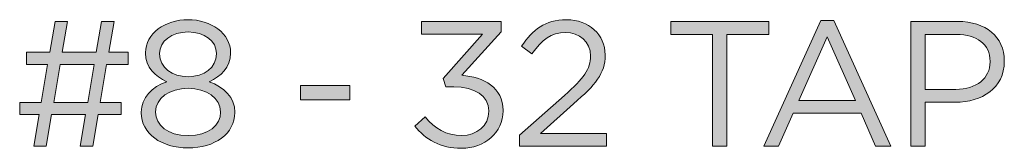
# Model space of a CAD drawing. Units: inches. Extents: x 0.5 to 16.1, y 0.5 to 11.2.
# Drawn here: x 13.2 to 14.1, y 2.5 to 2.6 of the extents above; entities that cross this region are included whole.
import ezdxf

# ---------------------------------------------------------------- set-up
doc = ezdxf.new("R2010")
doc.units = ezdxf.units.IN
doc.header["$MEASUREMENT"] = 0
doc.layers.add('art', color=7, linetype='Continuous', lineweight=0)

# ---------------------------------------------------------------- blocks, each defined once
blk = doc.blocks.new('Block_12')
at = {"layer": 'art', "true_color": 0x231f20, "transparency": 33554687}
h = blk.add_hatch(color=250, dxfattribs=at)
h.dxf.hatch_style = 2
edge = h.paths.add_edge_path()
edge.add_spline(control_points=[(13.20844, 2.52151), (13.20844, 2.52151), (13.24025, 2.52151), (13.24025, 2.52151), (13.24025, 2.52151), (13.24624, 2.55716), (13.24624, 2.55716), (13.24624, 2.55716), (13.2146, 2.55716), (13.2146, 2.55716), (13.2146, 2.55716), (13.20844, 2.52151), (13.20844, 2.52151)], knot_values=[0, 0, 0, 0, 1, 1, 1, 2, 2, 2, 3, 3, 3, 4, 4, 4, 4], degree=3, periodic=0)
edge = h.paths.add_edge_path()
edge.add_spline(control_points=[(13.27157, 2.51019), (13.27157, 2.51019), (13.24992, 2.51019), (13.24992, 2.51019), (13.24992, 2.51019), (13.24491, 2.4807), (13.24491, 2.4807), (13.24491, 2.4807), (13.23326, 2.4807), (13.23326, 2.4807), (13.23326, 2.4807), (13.23825, 2.51019), (13.23825, 2.51019), (13.23825, 2.51019), (13.20643, 2.51019), (13.20643, 2.51019), (13.20643, 2.51019), (13.20144, 2.4807), (13.20144, 2.4807), (13.20144, 2.4807), (13.18978, 2.4807), (13.18978, 2.4807), (13.18978, 2.4807), (13.19478, 2.51019), (13.19478, 2.51019), (13.19478, 2.51019), (13.17662, 2.51019), (13.17662, 2.51019), (13.17662, 2.51019), (13.17662, 2.52167), (13.17662, 2.52167), (13.17662, 2.52167), (13.19678, 2.52167), (13.19678, 2.52167), (13.19678, 2.52167), (13.20277, 2.55699), (13.20277, 2.55699), (13.20277, 2.55699), (13.18312, 2.55699), (13.18312, 2.55699), (13.18312, 2.55699), (13.18312, 2.56848), (13.18312, 2.56848), (13.18312, 2.56848), (13.20477, 2.56848), (13.20477, 2.56848), (13.20477, 2.56848), (13.20977, 2.5973), (13.20977, 2.5973), (13.20977, 2.5973), (13.22144, 2.5973), (13.22144, 2.5973), (13.22144, 2.5973), (13.21643, 2.56848), (13.21643, 2.56848), (13.21643, 2.56848), (13.24825, 2.56848), (13.24825, 2.56848), (13.24825, 2.56848), (13.25324, 2.5973), (13.25324, 2.5973), (13.25324, 2.5973), (13.26491, 2.5973), (13.26491, 2.5973), (13.26491, 2.5973), (13.25991, 2.56848), (13.25991, 2.56848), (13.25991, 2.56848), (13.27806, 2.56848), (13.27806, 2.56848), (13.27806, 2.56848), (13.27806, 2.55699), (13.27806, 2.55699), (13.27806, 2.55699), (13.25791, 2.55699), (13.25791, 2.55699), (13.25791, 2.55699), (13.25191, 2.52167), (13.25191, 2.52167), (13.25191, 2.52167), (13.27157, 2.52167), (13.27157, 2.52167), (13.27157, 2.52167), (13.27157, 2.51019), (13.27157, 2.51019)], knot_values=[0, 0, 0, 0, 1, 1, 1, 2, 2, 2, 3, 3, 3, 4, 4, 4, 5, 5, 5, 6, 6, 6, 7, 7, 7, 8, 8, 8, 9, 9, 9, 10, 10, 10, 11, 11, 11, 12, 12, 12, 13, 13, 13, 14, 14, 14, 15, 15, 15, 16, 16, 16, 17, 17, 17, 18, 18, 18, 19, 19, 19, 20, 20, 20, 21, 21, 21, 22, 22, 22, 23, 23, 23, 24, 24, 24, 25, 25, 25, 26, 26, 26, 27, 27, 27, 28, 28, 28, 28], degree=3, periodic=0)
h = blk.add_hatch(color=250, dxfattribs=at)
h.dxf.hatch_style = 2
edge = h.paths.add_edge_path()
edge.add_spline(control_points=[(13.36074, 2.56699), (13.36074, 2.56699), (13.36074, 2.56731), (13.36074, 2.56731), (13.36074, 2.57882), (13.34926, 2.58748), (13.33409, 2.58748), (13.31894, 2.58748), (13.30744, 2.57898), (13.30744, 2.56731), (13.30744, 2.56731), (13.30744, 2.56699), (13.30744, 2.56699), (13.30744, 2.55433), (13.31927, 2.54567), (13.33409, 2.54567), (13.34892, 2.54567), (13.36074, 2.55433), (13.36074, 2.56699)], knot_values=[0, 0, 0, 0, 1, 1, 1, 2, 2, 2, 3, 3, 3, 4, 4, 4, 5, 5, 5, 6, 6, 6, 6], degree=3, periodic=0)
edge = h.paths.add_edge_path()
edge.add_spline(control_points=[(13.36458, 2.51236), (13.36458, 2.51236), (13.36458, 2.51268), (13.36458, 2.51268), (13.36458, 2.52568), (13.35109, 2.53484), (13.33409, 2.53484), (13.31711, 2.53484), (13.30362, 2.52568), (13.30362, 2.51268), (13.30362, 2.51268), (13.30362, 2.51236), (13.30362, 2.51236), (13.30362, 2.50069), (13.31494, 2.49053), (13.33409, 2.49053), (13.35326, 2.49053), (13.36458, 2.50053), (13.36458, 2.51236)], knot_values=[0, 0, 0, 0, 1, 1, 1, 2, 2, 2, 3, 3, 3, 4, 4, 4, 5, 5, 5, 6, 6, 6, 6], degree=3, periodic=0)
edge = h.paths.add_edge_path()
edge.add_spline(control_points=[(13.29028, 2.51202), (13.29028, 2.51202), (13.29028, 2.51236), (13.29028, 2.51236), (13.29028, 2.52618), (13.30028, 2.53601), (13.31428, 2.541), (13.30345, 2.54599), (13.29428, 2.55433), (13.29428, 2.56782), (13.29428, 2.56782), (13.29428, 2.56816), (13.29428, 2.56816), (13.29428, 2.58614), (13.31277, 2.59897), (13.33409, 2.59897), (13.35541, 2.59897), (13.37391, 2.58614), (13.37391, 2.56816), (13.37391, 2.56816), (13.37391, 2.56782), (13.37391, 2.56782), (13.37391, 2.55433), (13.36475, 2.54599), (13.35392, 2.541), (13.36774, 2.53583), (13.3779, 2.52634), (13.3779, 2.51252), (13.3779, 2.51252), (13.3779, 2.51218), (13.3779, 2.51218), (13.3779, 2.49236), (13.35891, 2.47903), (13.33409, 2.47903), (13.30927, 2.47903), (13.29028, 2.49253), (13.29028, 2.51202)], knot_values=[0, 0, 0, 0, 1, 1, 1, 2, 2, 2, 3, 3, 3, 4, 4, 4, 5, 5, 5, 6, 6, 6, 7, 7, 7, 8, 8, 8, 9, 9, 9, 10, 10, 10, 11, 11, 11, 12, 12, 12, 12], degree=3, periodic=0)
h = blk.add_hatch(color=250, dxfattribs=at)
h.dxf.hatch_style = 2
edge = h.paths.add_edge_path()
edge.add_spline(control_points=[(13.54628, 2.49953), (13.54628, 2.49953), (13.55595, 2.50802), (13.55595, 2.50802), (13.56478, 2.49703), (13.5756, 2.4907), (13.58993, 2.4907), (13.60409, 2.4907), (13.61541, 2.49969), (13.61541, 2.51335), (13.61541, 2.51335), (13.61541, 2.51369), (13.61541, 2.51369), (13.61541, 2.52817), (13.60192, 2.53617), (13.58276, 2.53617), (13.58276, 2.53617), (13.57526, 2.53617), (13.57526, 2.53617), (13.57526, 2.53617), (13.5726, 2.544), (13.5726, 2.544), (13.5726, 2.544), (13.60942, 2.58548), (13.60942, 2.58548), (13.60942, 2.58548), (13.55245, 2.58548), (13.55245, 2.58548), (13.55245, 2.58548), (13.55245, 2.5973), (13.55245, 2.5973), (13.55245, 2.5973), (13.6269, 2.5973), (13.6269, 2.5973), (13.6269, 2.5973), (13.6269, 2.58765), (13.6269, 2.58765), (13.6269, 2.58765), (13.59026, 2.547), (13.59026, 2.547), (13.61058, 2.54533), (13.62874, 2.53551), (13.62874, 2.51419), (13.62874, 2.51419), (13.62874, 2.51385), (13.62874, 2.51385), (13.62874, 2.49303), (13.61141, 2.47871), (13.58976, 2.47871), (13.57027, 2.47871), (13.55577, 2.4872), (13.54628, 2.49953)], knot_values=[0, 0, 0, 0, 1, 1, 1, 2, 2, 2, 3, 3, 3, 4, 4, 4, 5, 5, 5, 6, 6, 6, 7, 7, 7, 8, 8, 8, 9, 9, 9, 10, 10, 10, 11, 11, 11, 12, 12, 12, 13, 13, 13, 14, 14, 14, 15, 15, 15, 16, 16, 16, 17, 17, 17, 17], degree=3, periodic=0)
h = blk.add_hatch(color=250, dxfattribs=at)
h.dxf.hatch_style = 2
edge = h.paths.add_edge_path()
edge.add_spline(control_points=[(13.64395, 2.49086), (13.64395, 2.49086), (13.68627, 2.52817), (13.68627, 2.52817), (13.70409, 2.54416), (13.71058, 2.55317), (13.71058, 2.56482), (13.71058, 2.57848), (13.69975, 2.58714), (13.68709, 2.58714), (13.67377, 2.58714), (13.66511, 2.58015), (13.65578, 2.56715), (13.65578, 2.56715), (13.64612, 2.57415), (13.64612, 2.57415), (13.65662, 2.5898), (13.6676, 2.59897), (13.6881, 2.59897), (13.70908, 2.59897), (13.72424, 2.58497), (13.72424, 2.56599), (13.72424, 2.56599), (13.72424, 2.56566), (13.72424, 2.56566), (13.72424, 2.54867), (13.71525, 2.53817), (13.69476, 2.52035), (13.69476, 2.52035), (13.6636, 2.49269), (13.6636, 2.49269), (13.6636, 2.49269), (13.72541, 2.49269), (13.72541, 2.49269), (13.72541, 2.49269), (13.72541, 2.4807), (13.72541, 2.4807), (13.72541, 2.4807), (13.64395, 2.4807), (13.64395, 2.4807), (13.64395, 2.4807), (13.64395, 2.49086), (13.64395, 2.49086)], knot_values=[0, 0, 0, 0, 1, 1, 1, 2, 2, 2, 3, 3, 3, 4, 4, 4, 5, 5, 5, 6, 6, 6, 7, 7, 7, 8, 8, 8, 9, 9, 9, 10, 10, 10, 11, 11, 11, 12, 12, 12, 13, 13, 13, 14, 14, 14, 14], degree=3, periodic=0)
h = blk.add_hatch(color=250, dxfattribs=at)
h.dxf.hatch_style = 2
edge = h.paths.add_edge_path()
edge.add_spline(control_points=[(13.82476, 2.58515), (13.82476, 2.58515), (13.78562, 2.58515), (13.78562, 2.58515), (13.78562, 2.58515), (13.78562, 2.5973), (13.78562, 2.5973), (13.78562, 2.5973), (13.87722, 2.5973), (13.87722, 2.5973), (13.87722, 2.5973), (13.87722, 2.58515), (13.87722, 2.58515), (13.87722, 2.58515), (13.83808, 2.58515), (13.83808, 2.58515), (13.83808, 2.58515), (13.83808, 2.4807), (13.83808, 2.4807), (13.83808, 2.4807), (13.82476, 2.4807), (13.82476, 2.4807), (13.82476, 2.4807), (13.82476, 2.58515), (13.82476, 2.58515)], knot_values=[0, 0, 0, 0, 1, 1, 1, 2, 2, 2, 3, 3, 3, 4, 4, 4, 5, 5, 5, 6, 6, 6, 7, 7, 7, 8, 8, 8, 8], degree=3, periodic=0)
h = blk.add_hatch(color=250, dxfattribs=at)
h.dxf.hatch_style = 2
edge = h.paths.add_edge_path()
edge.add_spline(control_points=[(13.95839, 2.52352), (13.95839, 2.52352), (13.93191, 2.58282), (13.93191, 2.58282), (13.93191, 2.58282), (13.90526, 2.52352), (13.90526, 2.52352), (13.90526, 2.52352), (13.95839, 2.52352), (13.95839, 2.52352)], knot_values=[0, 0, 0, 0, 1, 1, 1, 2, 2, 2, 3, 3, 3, 3], degree=3, periodic=0)
edge = h.paths.add_edge_path()
edge.add_spline(control_points=[(13.9259, 2.59814), (13.9259, 2.59814), (13.93823, 2.59814), (13.93823, 2.59814), (13.93823, 2.59814), (13.99137, 2.4807), (13.99137, 2.4807), (13.99137, 2.4807), (13.97721, 2.4807), (13.97721, 2.4807), (13.97721, 2.4807), (13.96356, 2.51152), (13.96356, 2.51152), (13.96356, 2.51152), (13.90009, 2.51152), (13.90009, 2.51152), (13.90009, 2.51152), (13.88626, 2.4807), (13.88626, 2.4807), (13.88626, 2.4807), (13.87278, 2.4807), (13.87278, 2.4807), (13.87278, 2.4807), (13.9259, 2.59814), (13.9259, 2.59814)], knot_values=[0, 0, 0, 0, 1, 1, 1, 2, 2, 2, 3, 3, 3, 4, 4, 4, 5, 5, 5, 6, 6, 6, 7, 7, 7, 8, 8, 8, 8], degree=3, periodic=0)
h = blk.add_hatch(color=250, dxfattribs=at)
h.dxf.hatch_style = 2
edge = h.paths.add_edge_path()
edge.add_spline(control_points=[(14.05225, 2.53384), (14.07157, 2.53384), (14.08423, 2.54416), (14.08423, 2.55949), (14.08423, 2.55949), (14.08423, 2.55983), (14.08423, 2.55983), (14.08423, 2.57648), (14.07174, 2.58515), (14.05291, 2.58515), (14.05291, 2.58515), (14.02342, 2.58515), (14.02342, 2.58515), (14.02342, 2.58515), (14.02342, 2.53384), (14.02342, 2.53384), (14.02342, 2.53384), (14.05225, 2.53384), (14.05225, 2.53384)], knot_values=[0, 0, 0, 0, 1, 1, 1, 2, 2, 2, 3, 3, 3, 4, 4, 4, 5, 5, 5, 6, 6, 6, 6], degree=3, periodic=0)
edge = h.paths.add_edge_path()
edge.add_spline(control_points=[(14.01027, 2.5973), (14.01027, 2.5973), (14.05391, 2.5973), (14.05391, 2.5973), (14.08023, 2.5973), (14.09755, 2.58331), (14.09755, 2.56033), (14.09755, 2.56033), (14.09755, 2.55999), (14.09755, 2.55999), (14.09755, 2.53484), (14.07657, 2.52185), (14.05174, 2.52185), (14.05174, 2.52185), (14.02342, 2.52185), (14.02342, 2.52185), (14.02342, 2.52185), (14.02342, 2.4807), (14.02342, 2.4807), (14.02342, 2.4807), (14.01027, 2.4807), (14.01027, 2.4807), (14.01027, 2.4807), (14.01027, 2.5973), (14.01027, 2.5973)], knot_values=[0, 0, 0, 0, 1, 1, 1, 2, 2, 2, 3, 3, 3, 4, 4, 4, 5, 5, 5, 6, 6, 6, 7, 7, 7, 8, 8, 8, 8], degree=3, periodic=0)
h = blk.add_hatch(color=250, dxfattribs=at)
h.dxf.hatch_style = 2
edge = h.paths.add_edge_path()
edge.add_spline(control_points=[(13.43911, 2.5375), (13.43911, 2.5375), (13.48542, 2.5375), (13.48542, 2.5375), (13.48542, 2.5375), (13.48542, 2.52401), (13.48542, 2.52401), (13.48542, 2.52401), (13.43911, 2.52401), (13.43911, 2.52401), (13.43911, 2.52401), (13.43911, 2.5375), (13.43911, 2.5375)], knot_values=[0, 0, 0, 0, 1, 1, 1, 2, 2, 2, 3, 3, 3, 4, 4, 4, 4], degree=3, periodic=0)
at = {"layer": 'art'}
for points, knots in [([(13.27157, 2.51019), (13.27157, 2.51019), (13.24992, 2.51019), (13.24992, 2.51019), (13.24992, 2.51019), (13.24491, 2.4807), (13.24491, 2.4807), (13.24491, 2.4807), (13.23326, 2.4807), (13.23326, 2.4807), (13.23326, 2.4807), (13.23825, 2.51019), (13.23825, 2.51019), (13.23825, 2.51019), (13.20643, 2.51019), (13.20643, 2.51019), (13.20643, 2.51019), (13.20144, 2.4807), (13.20144, 2.4807), (13.20144, 2.4807), (13.18978, 2.4807), (13.18978, 2.4807), (13.18978, 2.4807), (13.19478, 2.51019), (13.19478, 2.51019), (13.19478, 2.51019), (13.17662, 2.51019), (13.17662, 2.51019), (13.17662, 2.51019), (13.17662, 2.52167), (13.17662, 2.52167), (13.17662, 2.52167), (13.19678, 2.52167), (13.19678, 2.52167), (13.19678, 2.52167), (13.20277, 2.55699), (13.20277, 2.55699), (13.20277, 2.55699), (13.18312, 2.55699), (13.18312, 2.55699), (13.18312, 2.55699), (13.18312, 2.56848), (13.18312, 2.56848), (13.18312, 2.56848), (13.20477, 2.56848), (13.20477, 2.56848), (13.20477, 2.56848), (13.20977, 2.5973), (13.20977, 2.5973), (13.20977, 2.5973), (13.22144, 2.5973), (13.22144, 2.5973), (13.22144, 2.5973), (13.21643, 2.56848), (13.21643, 2.56848), (13.21643, 2.56848), (13.24825, 2.56848), (13.24825, 2.56848), (13.24825, 2.56848), (13.25324, 2.5973), (13.25324, 2.5973), (13.25324, 2.5973), (13.26491, 2.5973), (13.26491, 2.5973), (13.26491, 2.5973), (13.25991, 2.56848), (13.25991, 2.56848), (13.25991, 2.56848), (13.27806, 2.56848), (13.27806, 2.56848), (13.27806, 2.56848), (13.27806, 2.55699), (13.27806, 2.55699), (13.27806, 2.55699), (13.25791, 2.55699), (13.25791, 2.55699), (13.25791, 2.55699), (13.25191, 2.52167), (13.25191, 2.52167), (13.25191, 2.52167), (13.27157, 2.52167), (13.27157, 2.52167), (13.27157, 2.52167), (13.27157, 2.51019), (13.27157, 2.51019)], [0, 0, 0, 0, 1, 1, 1, 2, 2, 2, 3, 3, 3, 4, 4, 4, 5, 5, 5, 6, 6, 6, 7, 7, 7, 8, 8, 8, 9, 9, 9, 10, 10, 10, 11, 11, 11, 12, 12, 12, 13, 13, 13, 14, 14, 14, 15, 15, 15, 16, 16, 16, 17, 17, 17, 18, 18, 18, 19, 19, 19, 20, 20, 20, 21, 21, 21, 22, 22, 22, 23, 23, 23, 24, 24, 24, 25, 25, 25, 26, 26, 26, 27, 27, 27, 28, 28, 28, 28]), ([(13.29028, 2.51202), (13.29028, 2.51202), (13.29028, 2.51236), (13.29028, 2.51236), (13.29028, 2.52618), (13.30028, 2.53601), (13.31428, 2.541), (13.30345, 2.54599), (13.29428, 2.55433), (13.29428, 2.56782), (13.29428, 2.56782), (13.29428, 2.56816), (13.29428, 2.56816), (13.29428, 2.58614), (13.31277, 2.59897), (13.33409, 2.59897), (13.35541, 2.59897), (13.37391, 2.58614), (13.37391, 2.56816), (13.37391, 2.56816), (13.37391, 2.56782), (13.37391, 2.56782), (13.37391, 2.55433), (13.36475, 2.54599), (13.35392, 2.541), (13.36774, 2.53583), (13.3779, 2.52634), (13.3779, 2.51252), (13.3779, 2.51252), (13.3779, 2.51218), (13.3779, 2.51218), (13.3779, 2.49236), (13.35891, 2.47903), (13.33409, 2.47903), (13.30927, 2.47903), (13.29028, 2.49253), (13.29028, 2.51202)], [0, 0, 0, 0, 1, 1, 1, 2, 2, 2, 3, 3, 3, 4, 4, 4, 5, 5, 5, 6, 6, 6, 7, 7, 7, 8, 8, 8, 9, 9, 9, 10, 10, 10, 11, 11, 11, 12, 12, 12, 12]), ([(13.54628, 2.49953), (13.54628, 2.49953), (13.55595, 2.50802), (13.55595, 2.50802), (13.56478, 2.49703), (13.5756, 2.4907), (13.58993, 2.4907), (13.60409, 2.4907), (13.61541, 2.49969), (13.61541, 2.51335), (13.61541, 2.51335), (13.61541, 2.51369), (13.61541, 2.51369), (13.61541, 2.52817), (13.60192, 2.53617), (13.58276, 2.53617), (13.58276, 2.53617), (13.57526, 2.53617), (13.57526, 2.53617), (13.57526, 2.53617), (13.5726, 2.544), (13.5726, 2.544), (13.5726, 2.544), (13.60942, 2.58548), (13.60942, 2.58548), (13.60942, 2.58548), (13.55245, 2.58548), (13.55245, 2.58548), (13.55245, 2.58548), (13.55245, 2.5973), (13.55245, 2.5973), (13.55245, 2.5973), (13.6269, 2.5973), (13.6269, 2.5973), (13.6269, 2.5973), (13.6269, 2.58765), (13.6269, 2.58765), (13.6269, 2.58765), (13.59026, 2.547), (13.59026, 2.547), (13.61058, 2.54533), (13.62874, 2.53551), (13.62874, 2.51419), (13.62874, 2.51419), (13.62874, 2.51385), (13.62874, 2.51385), (13.62874, 2.49303), (13.61141, 2.47871), (13.58976, 2.47871), (13.57027, 2.47871), (13.55577, 2.4872), (13.54628, 2.49953)], [0, 0, 0, 0, 1, 1, 1, 2, 2, 2, 3, 3, 3, 4, 4, 4, 5, 5, 5, 6, 6, 6, 7, 7, 7, 8, 8, 8, 9, 9, 9, 10, 10, 10, 11, 11, 11, 12, 12, 12, 13, 13, 13, 14, 14, 14, 15, 15, 15, 16, 16, 16, 17, 17, 17, 17]), ([(13.64395, 2.49086), (13.64395, 2.49086), (13.68627, 2.52817), (13.68627, 2.52817), (13.70409, 2.54416), (13.71058, 2.55317), (13.71058, 2.56482), (13.71058, 2.57848), (13.69975, 2.58714), (13.68709, 2.58714), (13.67377, 2.58714), (13.66511, 2.58015), (13.65578, 2.56715), (13.65578, 2.56715), (13.64612, 2.57415), (13.64612, 2.57415), (13.65662, 2.5898), (13.6676, 2.59897), (13.6881, 2.59897), (13.70908, 2.59897), (13.72424, 2.58497), (13.72424, 2.56599), (13.72424, 2.56599), (13.72424, 2.56566), (13.72424, 2.56566), (13.72424, 2.54867), (13.71525, 2.53817), (13.69476, 2.52035), (13.69476, 2.52035), (13.6636, 2.49269), (13.6636, 2.49269), (13.6636, 2.49269), (13.72541, 2.49269), (13.72541, 2.49269), (13.72541, 2.49269), (13.72541, 2.4807), (13.72541, 2.4807), (13.72541, 2.4807), (13.64395, 2.4807), (13.64395, 2.4807), (13.64395, 2.4807), (13.64395, 2.49086), (13.64395, 2.49086)], [0, 0, 0, 0, 1, 1, 1, 2, 2, 2, 3, 3, 3, 4, 4, 4, 5, 5, 5, 6, 6, 6, 7, 7, 7, 8, 8, 8, 9, 9, 9, 10, 10, 10, 11, 11, 11, 12, 12, 12, 13, 13, 13, 14, 14, 14, 14]), ([(13.82476, 2.58515), (13.82476, 2.58515), (13.78562, 2.58515), (13.78562, 2.58515), (13.78562, 2.58515), (13.78562, 2.5973), (13.78562, 2.5973), (13.78562, 2.5973), (13.87722, 2.5973), (13.87722, 2.5973), (13.87722, 2.5973), (13.87722, 2.58515), (13.87722, 2.58515), (13.87722, 2.58515), (13.83808, 2.58515), (13.83808, 2.58515), (13.83808, 2.58515), (13.83808, 2.4807), (13.83808, 2.4807), (13.83808, 2.4807), (13.82476, 2.4807), (13.82476, 2.4807), (13.82476, 2.4807), (13.82476, 2.58515), (13.82476, 2.58515)], [0, 0, 0, 0, 1, 1, 1, 2, 2, 2, 3, 3, 3, 4, 4, 4, 5, 5, 5, 6, 6, 6, 7, 7, 7, 8, 8, 8, 8]), ([(13.9259, 2.59814), (13.9259, 2.59814), (13.93823, 2.59814), (13.93823, 2.59814), (13.93823, 2.59814), (13.99137, 2.4807), (13.99137, 2.4807), (13.99137, 2.4807), (13.97721, 2.4807), (13.97721, 2.4807), (13.97721, 2.4807), (13.96356, 2.51152), (13.96356, 2.51152), (13.96356, 2.51152), (13.90009, 2.51152), (13.90009, 2.51152), (13.90009, 2.51152), (13.88626, 2.4807), (13.88626, 2.4807), (13.88626, 2.4807), (13.87278, 2.4807), (13.87278, 2.4807), (13.87278, 2.4807), (13.9259, 2.59814), (13.9259, 2.59814)], [0, 0, 0, 0, 1, 1, 1, 2, 2, 2, 3, 3, 3, 4, 4, 4, 5, 5, 5, 6, 6, 6, 7, 7, 7, 8, 8, 8, 8]), ([(14.01027, 2.5973), (14.01027, 2.5973), (14.05391, 2.5973), (14.05391, 2.5973), (14.08023, 2.5973), (14.09755, 2.58331), (14.09755, 2.56033), (14.09755, 2.56033), (14.09755, 2.55999), (14.09755, 2.55999), (14.09755, 2.53484), (14.07657, 2.52185), (14.05174, 2.52185), (14.05174, 2.52185), (14.02342, 2.52185), (14.02342, 2.52185), (14.02342, 2.52185), (14.02342, 2.4807), (14.02342, 2.4807), (14.02342, 2.4807), (14.01027, 2.4807), (14.01027, 2.4807), (14.01027, 2.4807), (14.01027, 2.5973), (14.01027, 2.5973)], [0, 0, 0, 0, 1, 1, 1, 2, 2, 2, 3, 3, 3, 4, 4, 4, 5, 5, 5, 6, 6, 6, 7, 7, 7, 8, 8, 8, 8]), ([(13.36074, 2.56699), (13.36074, 2.56699), (13.36074, 2.56731), (13.36074, 2.56731), (13.36074, 2.57882), (13.34926, 2.58748), (13.33409, 2.58748), (13.31894, 2.58748), (13.30744, 2.57898), (13.30744, 2.56731), (13.30744, 2.56731), (13.30744, 2.56699), (13.30744, 2.56699), (13.30744, 2.55433), (13.31927, 2.54567), (13.33409, 2.54567), (13.34892, 2.54567), (13.36074, 2.55433), (13.36074, 2.56699)], [0, 0, 0, 0, 1, 1, 1, 2, 2, 2, 3, 3, 3, 4, 4, 4, 5, 5, 5, 6, 6, 6, 6]), ([(13.95839, 2.52352), (13.95839, 2.52352), (13.93191, 2.58282), (13.93191, 2.58282), (13.93191, 2.58282), (13.90526, 2.52352), (13.90526, 2.52352), (13.90526, 2.52352), (13.95839, 2.52352), (13.95839, 2.52352)], [0, 0, 0, 0, 1, 1, 1, 2, 2, 2, 3, 3, 3, 3]), ([(14.05225, 2.53384), (14.07157, 2.53384), (14.08423, 2.54416), (14.08423, 2.55949), (14.08423, 2.55949), (14.08423, 2.55983), (14.08423, 2.55983), (14.08423, 2.57648), (14.07174, 2.58515), (14.05291, 2.58515), (14.05291, 2.58515), (14.02342, 2.58515), (14.02342, 2.58515), (14.02342, 2.58515), (14.02342, 2.53384), (14.02342, 2.53384), (14.02342, 2.53384), (14.05225, 2.53384), (14.05225, 2.53384)], [0, 0, 0, 0, 1, 1, 1, 2, 2, 2, 3, 3, 3, 4, 4, 4, 5, 5, 5, 6, 6, 6, 6]), ([(13.20844, 2.52151), (13.20844, 2.52151), (13.24025, 2.52151), (13.24025, 2.52151), (13.24025, 2.52151), (13.24624, 2.55716), (13.24624, 2.55716), (13.24624, 2.55716), (13.2146, 2.55716), (13.2146, 2.55716), (13.2146, 2.55716), (13.20844, 2.52151), (13.20844, 2.52151)], [0, 0, 0, 0, 1, 1, 1, 2, 2, 2, 3, 3, 3, 4, 4, 4, 4]), ([(13.36458, 2.51236), (13.36458, 2.51236), (13.36458, 2.51268), (13.36458, 2.51268), (13.36458, 2.52568), (13.35109, 2.53484), (13.33409, 2.53484), (13.31711, 2.53484), (13.30362, 2.52568), (13.30362, 2.51268), (13.30362, 2.51268), (13.30362, 2.51236), (13.30362, 2.51236), (13.30362, 2.50069), (13.31494, 2.49053), (13.33409, 2.49053), (13.35326, 2.49053), (13.36458, 2.50053), (13.36458, 2.51236)], [0, 0, 0, 0, 1, 1, 1, 2, 2, 2, 3, 3, 3, 4, 4, 4, 5, 5, 5, 6, 6, 6, 6]), ([(13.43911, 2.5375), (13.43911, 2.5375), (13.48542, 2.5375), (13.48542, 2.5375), (13.48542, 2.5375), (13.48542, 2.52401), (13.48542, 2.52401), (13.48542, 2.52401), (13.43911, 2.52401), (13.43911, 2.52401), (13.43911, 2.52401), (13.43911, 2.5375), (13.43911, 2.5375)], [0, 0, 0, 0, 1, 1, 1, 2, 2, 2, 3, 3, 3, 4, 4, 4, 4])]:
    blk.add_open_spline(points, degree=3, knots=knots, dxfattribs=at)

msp = doc.modelspace()

# ---------------------------------------------------------------- block references
at = {"layer": 'art'}
msp.add_blockref('Block_12', (0, 0), dxfattribs=at)

doc.saveas('drawing.dxf')
